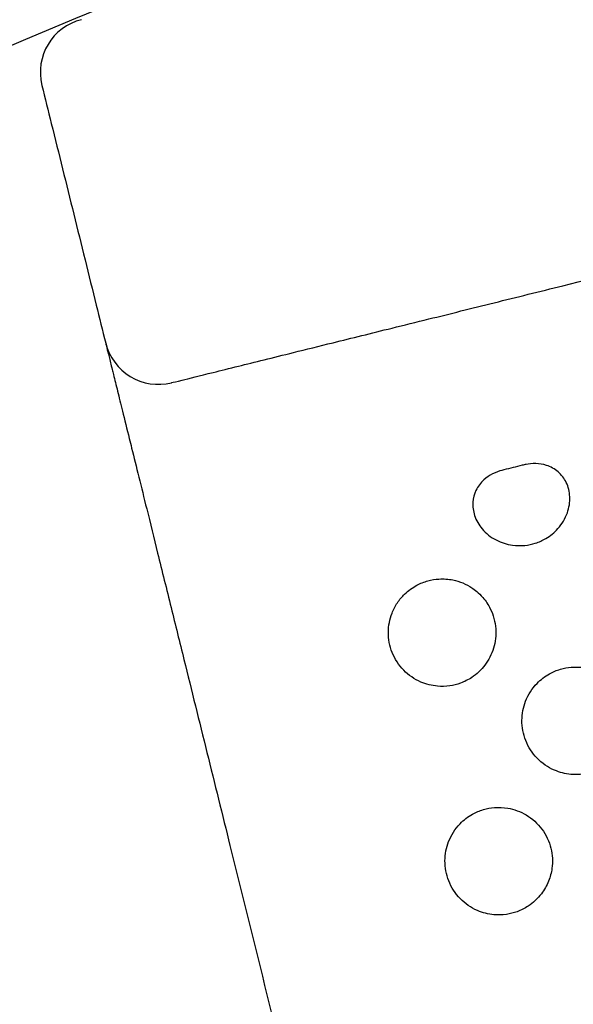
# Model space of a CAD drawing. Units: inches. Extents: x 56541.7 to 56560.4, y 25531.6 to 25544.
# Drawn here: x 56545 to 56545.1, y 25538.7 to 25538.9 of the extents above; entities that cross this region are included whole.
import ezdxf

# ---------------------------------------------------------------- set-up
doc = ezdxf.new("R2010")
doc.units = ezdxf.units.IN
doc.header["$MEASUREMENT"] = 0
doc.layers.add('SUPERIOR-VIS', color=7, linetype='Continuous')

msp = doc.modelspace()

# ---------------------------------------------------------------- linework, layer by layer
at = {"layer": 'SUPERIOR-VIS'}
for centre, radius, start, end in [((56546.43269903093, 25535.56133903739), 3.69335310834998, 95.93336791583543, 135.6355029709344), ((56546.43269903093, 25535.56133903739), 3.691353108350016, 95.93497653058796, 135.6076018891824), ((56546.36319708564, 25535.73124872608), 3.500511821083269, 94.18638648101062, 136.5965577009073), ((56546.36319708564, 25535.73124872608), 3.462411821083265, 94.0312792448489, 136.6293530151684), ((56545.03149543379, 25538.9159576872), 0.009999999999999516, 103.9109116071538, 193.9109116071537), ((56545.04326058835, 25538.86845569854), 0.009999999999999091, 193.9109116071537, 283.9109116071538)]:
    msp.add_arc(centre, radius, start, end, dxfattribs=at)
for points, knots in [([(56545.11790225363, 25538.87664057453), (56545.14778883968, 25538.88404279735), (56545.17778683341, 25538.8914726133), (56545.23795478657, 25538.90637483716), (56545.26812466857, 25538.91384722589), (56545.34829241884, 25538.93370294141), (56545.39839150251, 25538.94611133692), (56545.45860609931, 25538.96102511334), (56545.46869519418, 25538.96352395105), (56545.47878428603, 25538.96602278802), (56545.4787842865, 25538.96602278813), (56545.47878428697, 25538.96602278825), (56545.47878428744, 25538.96602278836)], [0, 0, 0, 0, 93.78476340835061, 93.78476340835061, 187.5695268167012, 187.5695268167012, 342.509868861198, 342.509868861198, 373.6916848052956, 373.6916848052956, 373.6916848052956, 373.691686253823, 373.691686253823, 373.691686253823, 373.691686253823]), ([(56545.02178872664, 25538.91355355818), (56545.02236846802, 25538.91121284365), (56545.02294820939, 25538.90887212911), (56545.02490906849, 25538.900955131), (56545.02629018621, 25538.89537884742), (56545.02767130393, 25538.88980256384), (56545.02905242165, 25538.88422628026), (56545.03043353937, 25538.87864999668), (56545.03239439846, 25538.87073299857), (56545.03297413984, 25538.86839228404), (56545.03355388121, 25538.86605156951)], [-58.93728424835199, -58.93728424835199, -58.93728424835199, -58.93728424835199, -51.70296318626402, -51.70296318626402, -34.46864212417601, -34.46864212417601, -34.46864212417601, -17.23432106208801, -17.23432106208801, -10.00000000000003, -10.00000000000003, -10.00000000000003, -10.00000000000003]), ([(56545.04566471739, 25538.85874899139), (56545.04566471739, 25538.85874899139), (56545.04570236248, 25538.85875831522), (56545.04601731312, 25538.85883632128), (56545.04663937366, 25538.85899039143), (56545.04893509355, 25538.85955898866), (56545.05087198423, 25538.86003871212), (56545.05478280284, 25538.86100733231), (56545.05633805333, 25538.86139253224), (56545.06098778245, 25538.86254416363), (56545.06439730391, 25538.86338862401), (56545.07051003709, 25538.864902608), (56545.07294542364, 25538.86550579747), (56545.07891454557, 25538.86698421225), (56545.08254788212, 25538.86788410649), (56545.08856979323, 25538.86937559594), (56545.09083296522, 25538.86993613181), (56545.09703599091, 25538.87147247919), (56545.10107263362, 25538.87247226313), (56545.10935480589, 25538.8745235675), (56545.11360018049, 25538.87557504955), (56545.11790225363, 25538.87664057453)], [0, 0, 0, 0, 4.575823766597827, 4.575823766597827, 19.15336691295275, 19.15336691295275, 38.16720451259499, 38.16720451259499, 48.5260827677506, 48.5260827677506, 66.15562180874768, 66.15562180874768, 76.69458610240277, 76.69458610240277, 90.66264175810608, 90.66264175810608, 98.70862100151916, 98.70862100151916, 112.2086210015193, 112.2086210015193, 125.7086210015195, 125.7086210015195, 125.7086210015195, 125.7086210015195]), ([(56545.03355388121, 25538.86605156951), (56545.03355391751, 25538.86605142297), (56545.03355395552, 25538.86605126945), (56545.03355399528, 25538.86605110896), (56545.03355633492, 25538.86604166261), (56545.0335646693, 25538.86600801244), (56545.03361136697, 25538.86581946988), (56545.03367462842, 25538.86556405084), (56545.03386951526, 25538.86477719228), (56545.03400547483, 25538.86422825347), (56545.03433921908, 25538.86288075606), (56545.03453458319, 25538.86209197052), (56545.03483143582, 25538.86089342353), (56545.03490693017, 25538.86058861395), (56545.03521233258, 25538.85935554714), (56545.0354661555, 25538.85833073331), (56545.03602425497, 25538.85607739827), (56545.03632852086, 25538.85484892017), (56545.03704365183, 25538.85196156812), (56545.03746379136, 25538.85026524842), (56545.03805085466, 25538.84789497151), (56545.03819432991, 25538.84731568805), (56545.03875910641, 25538.84503539443), (56545.03920247127, 25538.8432453021), (56545.04013025346, 25538.83949936757), (56545.04061463448, 25538.83754367187), (56545.0417678781, 25538.83288743341), (56545.04244758501, 25538.83014310656), (56545.04354683154, 25538.82570488212), (56545.04395669195, 25538.82405006454), (56545.04478495372, 25538.82070594519), (56545.04520335227, 25538.81901665473), (56545.04640605576, 25538.81416072127), (56545.04719936103, 25538.81095773933), (56545.04799792034, 25538.8077335441), (56545.04869896778, 25538.80490305451), (56545.04940132931, 25538.80206725924), (56545.05081391016, 25538.79636394283), (56545.05152387991, 25538.79349742926), (56545.05294614018, 25538.78775503201), (56545.05365821287, 25538.7848800278), (56545.05507587302, 25538.77915620361), (56545.05578123724, 25538.77630828493), (56545.056480557, 25538.77348477089), (56545.06102697214, 25538.75512855131), (56545.06557338729, 25538.73677233172), (56545.07466621758, 25538.70005989255), (56545.07921263273, 25538.68170367297), (56545.08375904787, 25538.66334745338), (56545.08375916172, 25538.66334699372), (56545.08375927556, 25538.66334653406), (56545.08375938942, 25538.66334607439)], [-0.05091990995001473, -0.05091990995001473, -0.05091990995001473, -0.05091990995001473, 0, 0, 0, 2.997122146169743, 2.997122146169743, 9.77804662917829, 9.77804662917829, 17.01514803588968, 17.01514803588968, 23.99292349882951, 23.99292349882951, 26.24679519657082, 26.24679519657082, 32.77177741561497, 32.77177741561497, 39.29676557672511, 39.29676557672511, 47.04868917615332, 47.04868917615332, 49.49646824697192, 49.49646824697192, 56.52610144278884, 56.52610144278884, 63.55574058238812, 63.55574058238812, 72.74614129737299, 72.74614129737299, 78.1206986346411, 78.1206986346411, 83.49525597190922, 83.49525597190922, 93.4355458192357, 93.4355458192357, 93.4355458192357, 102.1620294666659, 102.1620294666659, 110.8885131140961, 110.8885131140961, 119.6149967615264, 119.6149967615264, 128.3414804089566, 128.3414804089566, 128.3414804089566, 185.0740653402141, 185.0740653402141, 241.8066502714717, 241.8066502714717, 241.8066502714717, 241.8080709271936, 241.8080709271936, 241.8080709271936, 241.8080709271936]), ([(56545.10697235906, 25538.84269630278), (56545.10686414882, 25538.84266950161), (56545.10675478553, 25538.84264131489), (56545.10611339889, 25538.84246675391), (56545.10552128765, 25538.84227002996), (56545.10433332831, 25538.84167446416), (56545.10380295388, 25538.84131826694), (56545.10270152801, 25538.84032426437), (56545.10219784655, 25538.83965163554), (56545.10152447486, 25538.83821574325), (56545.10133752398, 25538.83748250895), (56545.10123448455, 25538.83591345893), (56545.10134419348, 25538.8350927768), (56545.10189242179, 25538.83341044394), (56545.10236620613, 25538.83257708319), (56545.10369026213, 25538.8309988705), (56545.10457234384, 25538.83030144675), (56545.10650463977, 25538.82929093796), (56545.10753170559, 25538.82896706784), (56545.10934859035, 25538.82871881684), (56545.11011735681, 25538.82870755761), (56545.1115308086, 25538.82885689002), (56545.11217451956, 25538.82899257434), (56545.11347333626, 25538.82940902246), (56545.11412219537, 25538.82969943186), (56545.11556035003, 25538.83054680392), (56545.11631041374, 25538.83115803251), (56545.1177224429, 25538.83273228207), (56545.11832435431, 25538.83373039879), (56545.11904197815, 25538.83576106902), (56545.11920096861, 25538.83676091715), (56545.11911434977, 25538.8386706342), (56545.11889823334, 25538.83956333697), (56545.11813764154, 25538.84113184709), (56545.1176271852, 25538.84180044669), (56545.11637122562, 25538.84287646618), (56545.11565000498, 25538.84327691756), (56545.11421947793, 25538.84373856502), (56545.11355116619, 25538.84384529071), (56545.11220038307, 25538.8438715226), (56545.1116069587, 25538.84379518683), (56545.11086484083, 25538.84365522093), (56545.11063171913, 25538.84360264158), (56545.11039439761, 25538.84354386253)], [2.016131768051236, 2.016131768051236, 2.016131768051236, 2.016131768051236, 2.414696539905565, 2.414696539905565, 4.303494310696465, 4.303494310696465, 6.09611064541715, 6.09611064541715, 8.48207827394807, 8.48207827394807, 10.65914480042787, 10.65914480042787, 13.0245265806982, 13.0245265806982, 15.70542900583393, 15.70542900583393, 18.78557925807587, 18.78557925807587, 21.71367556683315, 21.71367556683315, 23.80708149474247, 23.80708149474247, 25.59793094949334, 25.59793094949334, 27.53062481811343, 27.53062481811343, 30.15330750940254, 30.15330750940254, 33.31443933599452, 33.31443933599452, 36.10389215884903, 36.10389215884903, 38.68740897400983, 38.68740897400983, 41.07949912098709, 41.07949912098709, 43.39871745745568, 43.39871745745568, 45.27237838839382, 45.27237838839382, 47.09209620459904, 47.09209620459904, 47.9917613701617, 47.9917613701617, 47.9917613701617, 47.9917613701617]), ([(56545.10109436238, 25538.8209662854), (56545.10004949013, 25538.82165989886), (56545.09886065239, 25538.82215762498), (56545.09675884948, 25538.82257656887), (56545.09589958269, 25538.82263826473), (56545.09434447915, 25538.82254269361), (56545.09365491629, 25538.82243000067), (56545.09229007239, 25538.82205252431), (56545.09161837353, 25538.82178932858), (56545.09014995985, 25538.82101513834), (56545.08937852774, 25538.82046238902), (56545.08820234908, 25538.81932168679), (56545.08775724428, 25538.81879295031), (56545.08697015019, 25538.81761769672), (56545.0866336932, 25538.81697365065), (56545.08594001437, 25538.81518360557), (56545.0857054089, 25538.81398713939), (56545.08569395774, 25538.81150721625), (56545.08592406228, 25538.81024550603), (56545.08687917498, 25538.80784704269), (56545.08759293151, 25538.80673278728), (56545.08941846581, 25538.80486678535), (56545.0904952085, 25538.80411853321), (56545.09266224534, 25538.80319104942), (56545.09368873185, 25538.80292787052), (56545.09550439975, 25538.80277087773), (56545.09627009334, 25538.80279007466), (56545.09769981203, 25538.80299830817), (56545.098360707, 25538.80316262906), (56545.09972261504, 25538.80365992309), (56545.1004154738, 25538.8040054603), (56545.10199049732, 25538.80504518394), (56545.10281913105, 25538.80581214205), (56545.10420315823, 25538.80763759744), (56545.10474577824, 25538.80868402274), (56545.10544203284, 25538.81097114902), (56545.10558665331, 25538.81219402868), (56545.1054035467, 25538.81469331639), (56545.10506982465, 25538.81594678822), (56545.10412832616, 25538.81784238656), (56545.10367537045, 25538.81853243682), (56545.10235274517, 25538.82007238828), (56545.1015832476, 25538.82064175063), (56545.10109436238, 25538.8209662854)], [0, 0, 0, 0, 3.762411228773869, 3.762411228773869, 6.200049769420991, 6.200049769420991, 8.109707828425037, 8.109707828425037, 10.01161467146343, 10.01161467146343, 12.42081884408217, 12.42081884408217, 14.11786920462332, 14.11786920462332, 15.84054542204776, 15.84054542204776, 18.63717856088049, 18.63717856088049, 21.47273414683846, 21.47273414683846, 24.29354741588803, 24.29354741588803, 26.99055840295653, 26.99055840295653, 29.10027084042181, 29.10027084042181, 30.57580268472431, 30.57580268472431, 31.84235826613662, 31.84235826613662, 33.230447071577, 33.230447071577, 35.17599284314719, 35.17599284314719, 37.13422304189145, 37.13422304189145, 39.10640853087784, 39.10640853087784, 41.10878660119169, 41.10878660119169, 42.34490535936472, 42.34490535936472, 44.10529975692077, 44.10529975692077, 44.10529975692077, 44.10529975692077]), ([(56545.13006086853, 25538.7951186051), (56545.13022955243, 25538.79635525846), (56545.13016313621, 25538.79761271905), (56545.12955048745, 25538.80010430123), (56545.12898381468, 25538.8013083817), (56545.12742094488, 25538.80341343037), (56545.12644449683, 25538.80429684758), (56545.1242748239, 25538.8055935452), (56545.12311736022, 25538.80602135817), (56545.12109409027, 25538.80636739731), (56545.12026251994, 25538.80640407185), (56545.11875271419, 25538.80628114113), (56545.11807690751, 25538.80615472517), (56545.11672522012, 25538.80575342127), (56545.11605554413, 25538.80547177571), (56545.11457470465, 25538.80464807125), (56545.11380067157, 25538.80405451171), (56545.11220863812, 25538.802412794), (56545.11148949317, 25538.80129431886), (56545.11056957784, 25538.79894211123), (56545.11033894422, 25538.79774501608), (56545.11031945547, 25538.79526550592), (56545.11055387465, 25538.79400482164), (56545.11150069978, 25538.79160332515), (56545.11221867664, 25538.79049126152), (56545.11403754484, 25538.78861938126), (56545.11511735644, 25538.78787466021), (56545.11728067612, 25538.78694015068), (56545.11831220098, 25538.78667886191), (56545.12012755145, 25538.78651795956), (56545.12089495101, 25538.78653888631), (56545.12232475437, 25538.78674464995), (56545.12298550785, 25538.78691031829), (56545.12434810802, 25538.78740522968), (56545.12503899731, 25538.7877517048), (56545.12661624597, 25538.78878796745), (56545.12743937267, 25538.78955467194), (56545.12866689065, 25538.79116192721), (56545.12911528274, 25538.79195346044), (56545.12974707565, 25538.79354176455), (56545.12995222253, 25538.79432210082), (56545.13006086853, 25538.7951186051)], [0, 0, 0, 0, 3.744314610135869, 3.744314610135869, 7.69739449710918, 7.69739449710918, 11.60968980843505, 11.60968980843505, 15.28027967279307, 15.28027967279307, 17.76763420859901, 17.76763420859901, 19.82468593165069, 19.82468593165069, 21.99763804866341, 21.99763804866341, 24.90822518106073, 24.90822518106073, 28.85826977509651, 28.85826977509651, 32.4853040406747, 32.4853040406747, 36.29703000450395, 36.29703000450395, 40.22952570916375, 40.22952570916375, 44.12709739272584, 44.12709739272584, 47.29913255381769, 47.29913255381769, 49.59449914230441, 49.59449914230441, 51.63273230544936, 51.63273230544936, 53.94358509341005, 53.94358509341005, 57.2943559401272, 57.2943559401272, 60.01076142887053, 60.01076142887053, 62.42240137871292, 62.42240137871292, 62.42240137871292, 62.42240137871292]), ([(56545.11586355833, 25538.76925024983), (56545.11603224222, 25538.77048690323), (56545.11596582599, 25538.77174436388), (56545.11535317718, 25538.77423594615), (56545.11478650437, 25538.77544002666), (56545.11322363448, 25538.7775450754), (56545.11224718638, 25538.77842849263), (56545.11007751337, 25538.77972519026), (56545.10892004965, 25538.78015300323), (56545.10689677965, 25538.78049904237), (56545.10606520929, 25538.78053571691), (56545.10455540348, 25538.78041278618), (56545.10387959678, 25538.78028637022), (56545.10252790934, 25538.77988506629), (56545.10185823332, 25538.77960342071), (56545.10037739377, 25538.77877971621), (56545.09960336066, 25538.77818615663), (56545.09801132716, 25538.77654443884), (56545.09729218218, 25538.77542596364), (56545.09637226684, 25538.77307375591), (56545.09614163322, 25538.77187666071), (56545.0961221445, 25538.76939715045), (56545.09635656369, 25538.76813646613), (56545.09730338888, 25538.76573496954), (56545.09802136578, 25538.76462290588), (56545.09984023408, 25538.76275102557), (56545.10092004572, 25538.76200630449), (56545.10308336549, 25538.76107179495), (56545.10411489038, 25538.76081050618), (56545.1059302409, 25538.76064960384), (56545.10669764049, 25538.76067053059), (56545.1081274439, 25538.76087629425), (56545.1087881974, 25538.7610419626), (56545.11015079763, 25538.76153687401), (56545.11084168695, 25538.76188334915), (56545.11241893567, 25538.76291961186), (56545.11324206241, 25538.7636863164), (56545.11446958043, 25538.76529357175), (56545.11491797253, 25538.76608510502), (56545.11554976546, 25538.7676734092), (56545.11575491233, 25538.76845374551), (56545.11586355833, 25538.76925024983)], [0, 0, 0, 0, 3.744314763175364, 3.744314763175364, 7.697394812714307, 7.697394812714307, 11.60969027678946, 11.60969027678946, 15.28028023754824, 15.28028023754824, 17.767634851747, 17.767634851747, 19.82468665163245, 19.82468665163245, 21.99763886252194, 21.99763886252194, 24.9082261381856, 24.9082261381856, 28.85827088832439, 28.85827088832439, 32.48530530071981, 32.48530530071981, 36.29703141949403, 36.29703141949403, 40.22952727853555, 40.22952727853555, 44.12709911443762, 44.12709911443762, 47.29913436681628, 47.29913436681628, 49.59450103256024, 49.59450103256024, 51.63273427525755, 51.63273427525755, 53.94358716601631, 53.94358716601631, 57.29435818003157, 57.29435818003157, 60.01076378243856, 60.01076378243856, 62.42240383678551, 62.42240383678551, 62.42240383678551, 62.42240383678551])]:
    msp.add_open_spline(points, degree=3, knots=knots, dxfattribs=at)
msp.add_open_spline([(56545.11039439761, 25538.84354386253), (56545.1092537181, 25538.84326134262), (56545.10811303858, 25538.8429788227), (56545.10697235906, 25538.84269630278)], degree=3, dxfattribs=at)

doc.saveas('drawing.dxf')
